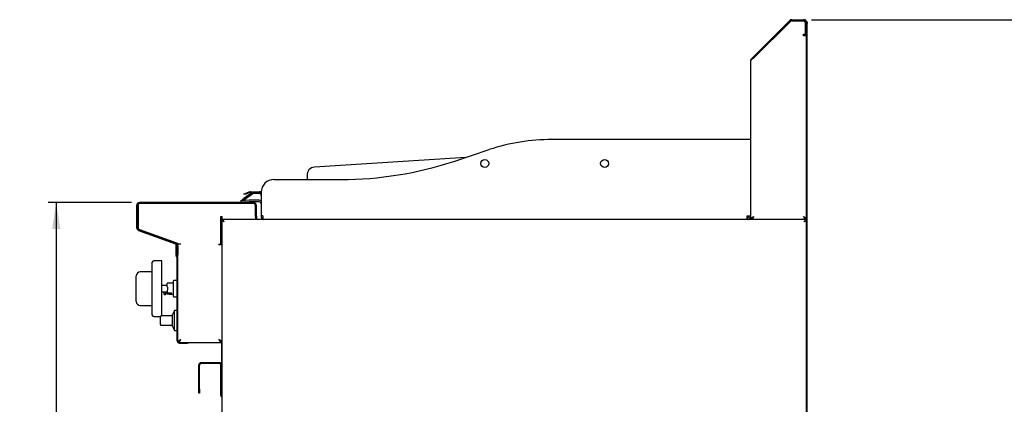
# Model space of a CAD drawing. Units: millimetres. Extents: x 5 to 415, y 5 to 292.
# Drawn here: x 158 to 281, y 122 to 170 of the extents above; entities that cross this region are included whole.
import ezdxf

# ---------------------------------------------------------------- set-up
doc = ezdxf.new("R2010")
doc.units = ezdxf.units.MM
doc.layers.add('FORMAT', color=7, linetype='Continuous')
doc.styles.add('SLDTEXTSTYLE0', font='TXT', dxfattribs={"width": 0.75})
doc.dimstyles.new('SLDDIMSTYLE1', dxfattribs={"dimtxt": 3.5, "dimasz": 3.302, "dimexe": 0, "dimexo": 0.0625, "dimgap": 0.875, "dimtad": 1, "dimdec": 1, "dimlfac": 10, "dimrnd": 1e-09, "dimzin": 12, "dimdsep": 46, "dimtxsty": 'SLDTEXTSTYLE0', "dimsah": 1, "dimcen": 0.09, "dimadec": 0, "dimazin": 3, "dimtfac": 1, "dimtdec": 1, "dimtofl": 0, "dimtmove": 0, "dimatfit": 3, "dimfxl": 0, "dimfrac": 2, "dimtolj": 1, "dimtzin": 12, "dimarcsym": 0})

# ---------------------------------------------------------------- blocks, each defined once
blk = doc.blocks.new('_D_5')
at = {"layer": 'FORMAT'}
for p, q in [((171.52, 147.24), (161.09, 147.24)), ((162.09, 147.24), (162.09, 57.05)), ((189.85, 57.05), (161.09, 57.05))]:
    blk.add_line(p, q, dxfattribs=at)
for points in [[(162.09, 147.24), (161.58, 143.94), (162.6, 143.94)], [(162.09, 57.05), (162.6, 60.36), (161.58, 60.36)]]:
    blk.add_solid(points, dxfattribs=at)
at = {"layer": 'FORMAT', "insert": (157.58, 99.66), "char_height": 3.5, "attachment_point": 1, "rotation": 90, "style": 'SLDTEXTSTYLE0'}
blk.add_mtext('900', dxfattribs=at)
blk = doc.blocks.new('_D_6')
at = {"layer": 'FORMAT'}
for p, q in [((256.69, 170.12), (287.44, 170.12)), ((286.44, 57.05), (286.44, 170.12)), ((244.2, 57.05), (287.44, 57.05))]:
    blk.add_line(p, q, dxfattribs=at)
for points in [[(286.44, 170.12), (285.93, 166.82), (286.95, 166.82)], [(286.44, 57.05), (286.95, 60.36), (285.93, 60.36)]]:
    blk.add_solid(points, dxfattribs=at)
at = {"layer": 'FORMAT', "insert": (281.93, 98.37), "char_height": 3.5, "attachment_point": 1, "rotation": 90, "style": 'SLDTEXTSTYLE0'}
blk.add_mtext('1130', dxfattribs=at)

msp = doc.modelspace()

# ---------------------------------------------------------------- linework, layer by layer
at = {"color": 7, "linetype": 'Continuous', "lineweight": 25}
for p, q in [((249.348, 165.408), (253.954, 170.015)), ((249.433, 165.324), (254.039, 169.93)), ((249.433, 165.295), (254.053, 169.916)), ((254.216, 170.123), (255.693, 170.123)), ((254.216, 170.003), (255.693, 170.003)), ((254.216, 169.983), (255.693, 169.983)), ((255.923, 168.403), (255.923, 169.753)), ((255.943, 169.753), (255.943, 168.223)), ((256.063, 169.873), (256.153, 169.873)), ((256.063, 169.753), (256.063, 169.873)), ((256.063, 169.753), (256.063, 168.223)), ((256.153, 169.673), (256.063, 169.673)), ((256.153, 169.873), (256.153, 169.673)), ((256.153, 120.42), (256.153, 169.673)), ((255.693, 168.103), (255.693, 168.303)), ((255.693, 168.303), (255.823, 168.303)), ((256.063, 168.103), (255.693, 168.103)), ((255.823, 168.303), (255.923, 168.403)), ((255.943, 168.123), (255.943, 168.223)), ((255.943, 168.223), (256.063, 168.223)), ((256.063, 168.123), (255.943, 168.123)), ((256.063, 168.223), (256.063, 168.123)), ((256.063, 120.42), (256.063, 168.123)), ((249.171, 165.232), (249.348, 165.408)), ((249.23, 165.173), (249.171, 165.232)), ((249.348, 165.408), (249.433, 165.324)), ((249.433, 165.324), (249.366, 165.257)), ((249.063, 145.123), (249.063, 164.97)), ((248.613, 155.123), (224.163, 155.123)), ((249.063, 155.123), (248.613, 155.123)), ((211.873, 152.393), (216.323, 153.862)), ((213.37, 152.887), (194.432, 151.664)), ((193.499, 150.601), (193.53, 150.123)), ((189.363, 150.123), (197.763, 150.123)), ((185.604, 148.31), (185.792, 148.379)), ((185.634, 148.226), (185.604, 148.31)), ((186.606, 148.449), (185.606, 147.749)), ((185.822, 148.294), (185.634, 148.226)), ((186.698, 148.318), (185.698, 147.618)), ((186.322, 148.572), (185.792, 148.379)), ((186.353, 148.487), (185.822, 148.294)), ((186.421, 148.589), (187.556, 148.589)), ((186.421, 148.499), (187.556, 148.499)), ((187.513, 148.363), (186.841, 148.363)), ((187.763, 148.342), (187.729, 148.399)), ((187.763, 148.523), (187.763, 145.573)), ((172.153, 146.873), (172.153, 144.102)), ((172.273, 146.873), (172.273, 144.102)), ((172.333, 146.873), (172.333, 144.134)), ((186.783, 147.243), (172.523, 147.243)), ((186.783, 147.123), (172.523, 147.123)), ((186.733, 147.123), (172.583, 147.123)), ((185.196, 147.462), (185.606, 147.749)), ((185.254, 147.38), (185.196, 147.462)), ((185.249, 147.435), (185.747, 147.479)), ((185.266, 147.243), (185.249, 147.435)), ((185.765, 147.28), (185.348, 147.243)), ((185.698, 147.618), (185.464, 147.454)), ((186.234, 147.522), (185.747, 147.479)), ((186.252, 147.322), (185.765, 147.28)), ((187.513, 147.523), (186.274, 147.523)), ((187.513, 147.323), (186.274, 147.323)), ((187.033, 145.523), (187.033, 146.873)), ((187.033, 145.493), (187.033, 146.823)), ((187.153, 145.523), (187.153, 146.873)), ((187.153, 145.523), (187.153, 145.123)), ((187.763, 145.573), (187.763, 145.423)), ((187.963, 145.573), (187.763, 145.573)), ((187.963, 145.564), (187.763, 145.556)), ((187.963, 145.573), (187.963, 145.126)), ((248.613, 145.573), (249.063, 145.573)), ((248.613, 145.123), (248.613, 145.573)), ((182.688, 145.493), (182.863, 145.493)), ((182.688, 142.043), (182.688, 145.493)), ((182.833, 144.66), (182.688, 144.576)), ((182.693, 145.493), (182.693, 144.579)), ((182.833, 145.026), (182.923, 145.026)), ((182.833, 145.026), (182.833, 120.22)), ((182.863, 145.123), (182.863, 145.493)), ((182.93, 145.123), (182.863, 145.123)), ((255.966, 145.123), (182.93, 145.123)), ((182.93, 145.123), (182.93, 145.033)), ((187.033, 145.493), (187.033, 145.123)), ((249.203, 145.206), (249.203, 145.123)), ((255.923, 145.203), (255.923, 145.123)), ((256.063, 145.123), (255.943, 145.123)), ((255.966, 145.123), (255.966, 145.033)), ((255.966, 145.016), (255.966, 145.033)), ((256.063, 145.026), (255.973, 145.026)), ((172.396, 143.755), (177.018, 142.072)), ((172.437, 143.867), (177.059, 142.185)), ((172.531, 143.852), (177.267, 142.147)), ((182.688, 143.712), (182.833, 143.712)), ((177.093, 142.171), (177.093, 142.21)), ((177.093, 141.933), (177.093, 142.03)), ((177.093, 141.833), (177.093, 141.933)), ((177.093, 141.933), (177.164, 141.933)), ((177.093, 140.597), (177.093, 141.833)), ((177.183, 141.833), (177.093, 141.833)), ((177.183, 142.11), (177.183, 142.177)), ((177.183, 141.837), (177.183, 141.063)), ((177.183, 140.597), (177.183, 141.833)), ((177.303, 141.837), (177.303, 141.063)), ((177.333, 142.053), (177.703, 142.053)), ((177.333, 140.244), (177.333, 142.053)), ((182.463, 142.043), (182.688, 142.043)), ((182.463, 141.993), (182.463, 142.043)), ((182.463, 141.993), (182.833, 141.993)), ((177.303, 140.863), (177.183, 140.863)), ((177.303, 141.063), (177.303, 140.863)), ((174.123, 133.152), (174.123, 139.752)), ((175.323, 139.952), (174.323, 139.952)), ((175.323, 133.047), (175.323, 139.952)), ((177.184, 140.386), (177.178, 140.392)), ((177.248, 140.449), (177.241, 140.456)), ((177.243, 129.923), (177.243, 140.244)), ((177.333, 129.923), (177.333, 140.244)), ((174.123, 138.552), (172.623, 138.552)), ((172.123, 137.936), (172.123, 138.052)), ((172.123, 134.969), (172.123, 137.936)), ((176.773, 137.152), (176.038, 137.152)), ((177.243, 137.47), (176.823, 137.47)), ((175.988, 136.852), (175.323, 136.852)), ((175.323, 136.052), (175.573, 136.052)), ((175.573, 136.052), (175.573, 135.795)), ((175.573, 135.795), (175.823, 135.795)), ((175.823, 136.052), (175.988, 136.052)), ((175.823, 135.795), (175.823, 136.052)), ((176.038, 136.302), (175.988, 136.216)), ((175.988, 136.216), (175.988, 135.945)), ((175.988, 135.945), (176.538, 135.945)), ((175.988, 135.818), (175.988, 135.945)), ((176.038, 136.602), (176.038, 136.302)), ((176.088, 135.767), (176.038, 135.767)), ((176.088, 135.767), (176.088, 135.945)), ((176.246, 135.752), (176.773, 135.752)), ((176.538, 135.797), (176.538, 135.945)), ((172.123, 134.852), (172.123, 134.969)), ((176.823, 135.435), (177.243, 135.435)), ((172.623, 134.352), (174.123, 134.352)), ((176.883, 133.712), (176.633, 133.212)), ((176.633, 131.712), (176.633, 133.212)), ((177.243, 133.712), (176.883, 133.712)), ((176.883, 131.212), (176.883, 133.712)), ((174.323, 132.952), (175.134, 132.952)), ((176.633, 133.047), (175.233, 133.047)), ((175.233, 131.877), (176.633, 131.877)), ((176.633, 131.712), (176.883, 131.212)), ((176.883, 131.212), (177.243, 131.212)), ((177.333, 129.85), (177.453, 129.85)), ((177.46, 129.723), (177.46, 129.843)), ((177.533, 129.723), (178.543, 129.723)), ((177.533, 129.633), (178.543, 129.633)), ((178.543, 129.633), (178.543, 129.723)), ((178.543, 129.723), (178.643, 129.723)), ((178.643, 129.633), (178.543, 129.633)), ((178.643, 129.723), (178.643, 129.633)), ((178.643, 129.723), (182.706, 129.723)), ((182.706, 129.723), (182.706, 129.843)), ((182.706, 129.768), (182.833, 129.648)), ((182.833, 129.85), (182.713, 129.85)), ((182.813, 126.893), (182.813, 129.667)), ((182.523, 127.183), (180.223, 127.183)), ((182.523, 127.093), (180.223, 127.093)), ((182.543, 127.183), (182.523, 127.183)), ((179.933, 123.883), (179.933, 126.893)), ((180.023, 123.883), (180.023, 126.893)), ((180.043, 123.883), (180.043, 126.893)), ((182.723, 126.303), (182.723, 126.893)), ((182.723, 125.803), (182.723, 126.303)), ((182.813, 125.803), (182.723, 125.803)), ((182.723, 123.093), (182.723, 125.803)), ((182.813, 126.303), (182.813, 126.893)), ((182.813, 126.303), (182.813, 125.803)), ((182.813, 123.093), (182.813, 125.803)), ((182.823, 125.803), (182.823, 123.093)), ((182.823, 125.803), (182.833, 125.803)), ((179.933, 123.383), (179.933, 123.883)), ((180.023, 123.383), (179.933, 123.383)), ((180.023, 123.883), (180.023, 123.383)), ((180.043, 123.383), (180.023, 123.383)), ((180.043, 123.883), (180.043, 123.383)), ((182.723, 123.093), (182.813, 123.093)), ((182.823, 123.093), (182.833, 123.093))]:
    msp.add_line(p, q, dxfattribs=at)
at = {"color": 7, "linetype": 'Continuous', "lineweight": 25, "flags": 128}
for points in [[(183.123, 144.833), (183.123, 144.833)], [(255.773, 144.833), (255.773, 144.833)], [(177.703, 130.093), (177.703, 130.093)], [(182.463, 130.093), (182.463, 130.093)]]:
    msp.add_lwpolyline(points, dxfattribs=at)
at = {"color": 7, "linetype": 'Continuous', "lineweight": 25}
for centre in [(215.763, 152.123), (230.763, 152.123)]:
    msp.add_circle(centre, 0.5, dxfattribs=at)
for centre, radius, start, end in [((254.216, 169.753), 0.37, 90, 135), ((254.216, 169.753), 0.25, 90, 135), ((254.216, 169.753), 0.23, 90, 135), ((255.693, 169.753), 0.37, 0, 90), ((255.693, 169.753), 0.25, 0, 90), ((255.693, 169.753), 0.23, 0, 90), ((224.163, 130.123), 25, 90, 108.27477), ((197.763, 195.123), 45, 270, 288.27477), ((194.497, 150.666), 1, 93.69569, 183.69569), ((189.363, 148.523), 1.6, 90, 180), ((186.421, 148.299), 0.29, 90, 110), ((186.421, 148.299), 0.2, 90, 110), ((186.841, 148.113), 0.41, 109.66432, 125), ((186.841, 148.113), 0.25, 90, 125), ((187.513, 148.113), 0.25, 0, 90), ((187.556, 148.299), 0.29, 44.56345, 90), ((187.556, 148.299), 0.2, 30, 90), ((172.523, 146.873), 0.37, 90, 180), ((172.523, 146.873), 0.25, 90, 180), ((172.583, 146.873), 0.25, 90, 180), ((186.274, 147.073), 0.45, 90, 95), ((186.274, 147.073), 0.25, 90, 95), ((186.733, 146.823), 0.3, 0, 90), ((186.783, 146.873), 0.37, 0, 90), ((186.783, 146.873), 0.25, 0, 90), ((187.513, 147.073), 0.45, 56.25101, 90), ((187.513, 147.073), 0.25, 0, 90), ((188.213, 145.573), 0.45, 180, 182.20808), ((248.613, 145.573), 0.45, 270, 0), ((248.613, 145.573), 0.25, 270, 0), ((187.403, 145.343), 0.25, 180, 241.64236), ((188.063, 145.423), 0.3, 180, 250.52878), ((188.013, 145.573), 0.45, 263.62063, 270), ((248.813, 145.373), 0.25, 270, 0), ((172.523, 144.102), 0.37, 180, 250), ((172.523, 144.102), 0.25, 180, 250), ((172.633, 144.134), 0.3, 180, 250.20112), ((176.933, 141.837), 0.25, 0, 70), ((176.933, 141.837), 0.37, 360, 70), ((177.233, 142.053), 0.1, 0, 70.20112), ((177.383, 140.597), 0.29, 180, 225), ((177.553, 140.863), 0.37, 180, 233.51626), ((177.383, 140.597), 0.2, 180, 225), ((177.553, 140.863), 0.25, 180, 208.35764), ((174.323, 139.752), 0.2, 90, 180), ((177.043, 140.244), 0.2, 0, 45), ((177.043, 140.244), 0.29, 0, 45), ((172.623, 138.052), 0.5, 90, 180), ((176.038, 137.102), 0.05, 90, 180), ((176.823, 137.42), 0.05, 90, 180), ((175.698, 135.877), 0.15, 213.55731, 326.44269), ((172.623, 134.852), 0.5, 180, 270), ((176.823, 135.485), 0.05, 180, 270), ((174.323, 133.152), 0.2, 180, 270), ((177.533, 129.923), 0.29, 180, 270), ((177.533, 129.923), 0.2, 180, 270), ((180.223, 126.893), 0.29, 90, 180), ((180.223, 126.893), 0.2, 90, 180), ((180.243, 126.893), 0.2, 90, 180), ((182.523, 126.893), 0.29, 0, 90), ((182.523, 126.893), 0.2, 0, 90), ((182.543, 126.893), 0.29, 21.40335, 90), ((183.013, 123.093), 0.29, 180, 231.63349), ((183.013, 123.093), 0.2, 180, 205.84193)]:
    msp.add_arc(centre, radius, start, end, dxfattribs=at)
for points in [[(249.433, 165.295), (249.384, 165.268), (249.287, 165.214), (249.165, 165.133), (249.079, 165.051), (249.068, 164.997), (249.063, 164.97)], [(249.433, 145.493), (249.413, 145.445), (249.375, 145.348), (249.318, 145.226), (249.26, 145.14), (249.222, 145.129), (249.203, 145.123)], [(255.923, 145.123), (255.903, 145.129), (255.865, 145.14), (255.808, 145.226), (255.75, 145.348), (255.712, 145.445), (255.693, 145.493)], [(175.133, 131.977), (175.133, 131.985), (175.133, 131.999), (175.133, 132.111), (175.133, 132.272), (175.133, 132.462), (175.133, 132.653), (175.133, 132.813), (175.133, 132.926), (175.133, 132.94), (175.133, 132.947)]]:
    msp.add_open_spline(points, degree=3, dxfattribs=at)
for points, knots in [([(249.063, 164.97), (249.064, 164.994), (249.067, 165.042), (249.088, 165.111), (249.122, 165.176), (249.154, 165.213), (249.171, 165.232)], [0, 0, 0, 0, 0.2473188, 0.4945563, 0.7436184, 1, 1, 1, 1]), ([(187.963, 145.209), (187.941, 145.221), (187.87, 145.263), (187.79, 145.386), (187.772, 145.499), (187.763, 145.556)], [0, 0, 0, 0, 0.17735019, 0.58867509, 1, 1, 1, 1]), ([(183.123, 144.833), (183.08, 144.861), (183.011, 144.908), (182.938, 144.96), (182.893, 144.987), (182.862, 145.004), (182.838, 145.018), (182.834, 145.023), (182.833, 145.026)], [0, 0, 0, 0, 0.3033261, 0.4978757, 0.6043745, 0.7229253, 0.8545537, 1, 1, 1, 1]), ([(183.123, 144.833), (183.094, 144.861), (183.046, 144.907), (182.996, 144.96), (182.964, 144.987), (182.943, 145.004), (182.926, 145.017), (182.924, 145.023), (182.923, 145.026)], [0, 0, 0, 0, 0.3213463, 0.5227402, 0.6281061, 0.7416762, 0.8651914, 1, 1, 1, 1]), ([(182.93, 145.123), (182.933, 145.12), (182.938, 145.115), (182.962, 145.072), (183.005, 145.005), (183.063, 144.922), (183.104, 144.86), (183.123, 144.833)], [0, 0, 0, 0, 0.1830159, 0.3660771, 0.5518583, 0.8056264, 1, 1, 1, 1]), ([(182.93, 145.033), (182.932, 145.032), (182.938, 145.028), (182.959, 145.002), (182.997, 144.959), (183.055, 144.902), (183.101, 144.856), (183.123, 144.833)], [0, 0, 0, 0, 0.1587251, 0.31764739, 0.48307887, 0.75147363, 1, 1, 1, 1]), ([(249.063, 145.123), (249.068, 145.155), (249.08, 145.218), (249.169, 145.312), (249.292, 145.404), (249.387, 145.464), (249.433, 145.493)], [0, 0, 0, 0, 0.2547164, 0.5096083, 0.7645013, 1, 1, 1, 1]), ([(249.183, 145.123), (249.188, 145.16), (249.198, 145.233), (249.278, 145.342), (249.365, 145.429), (249.418, 145.479), (249.433, 145.493)], [0, 0, 0, 0, 0.2954495, 0.5912432, 0.8870369, 1, 1, 1, 1]), ([(249.433, 145.493), (249.413, 145.46), (249.375, 145.395), (249.318, 145.313), (249.266, 145.259), (249.234, 145.252), (249.22, 145.249)], [0, 0, 0, 0, 0.270675, 0.5413501, 0.8120251, 1, 1, 1, 1]), ([(255.693, 145.493), (255.742, 145.462), (255.841, 145.399), (255.965, 145.305), (256.047, 145.213), (256.058, 145.152), (256.063, 145.123)], [0, 0, 0, 0, 0.2547198, 0.5096117, 0.7645047, 1, 1, 1, 1]), ([(255.903, 145.25), (255.891, 145.253), (255.859, 145.26), (255.808, 145.313), (255.75, 145.395), (255.712, 145.46), (255.693, 145.493)], [0, 0, 0, 0, 0.1810124, 0.4540083, 0.7270041, 1, 1, 1, 1]), ([(255.693, 145.493), (255.731, 145.457), (255.809, 145.384), (255.9, 145.274), (255.939, 145.187), (255.942, 145.137), (255.943, 145.123)], [0, 0, 0, 0, 0.2954391, 0.5912326, 0.8870263, 1, 1, 1, 1]), ([(255.773, 144.833), (255.801, 144.876), (255.847, 144.945), (255.9, 145.018), (255.927, 145.063), (255.943, 145.094), (255.957, 145.118), (255.963, 145.122), (255.966, 145.123)], [0, 0, 0, 0, 0.3033261, 0.4978757, 0.6043736, 0.7229242, 0.8545529, 1, 1, 1, 1]), ([(255.773, 144.833), (255.801, 144.862), (255.846, 144.91), (255.899, 144.96), (255.926, 144.991), (255.943, 145.013), (255.957, 145.03), (255.963, 145.032), (255.966, 145.033)], [0, 0, 0, 0, 0.3213462, 0.5227402, 0.6281052, 0.7416751, 0.8651906, 1, 1, 1, 1]), ([(256.063, 145.026), (256.062, 145.025), (256.062, 145.023), (256.057, 145.018), (256.049, 145.013), (256.041, 145.008), (256.031, 145.002), (256.018, 144.996), (256.004, 144.988), (255.986, 144.977), (255.965, 144.964), (255.942, 144.948), (255.919, 144.932), (255.895, 144.915), (255.869, 144.898), (255.845, 144.882), (255.819, 144.864), (255.796, 144.849), (255.778, 144.837), (255.773, 144.833)], [0, 0, 0, 0, 0.0457348, 0.1383216, 0.185266, 0.2209808, 0.2810322, 0.3298546, 0.3791738, 0.4385054, 0.5107262, 0.5718072, 0.6358588, 0.7005481, 0.7661522, 0.832379, 0.8740762, 0.9578733, 1, 1, 1, 1]), ([(255.973, 145.026), (255.972, 145.024), (255.971, 145.021), (255.967, 145.016), (255.962, 145.012), (255.957, 145.007), (255.95, 145.002), (255.942, 144.995), (255.933, 144.989), (255.921, 144.978), (255.908, 144.967), (255.892, 144.951), (255.876, 144.935), (255.858, 144.917), (255.839, 144.898), (255.822, 144.881), (255.804, 144.863), (255.788, 144.848), (255.777, 144.837), (255.773, 144.833)], [0, 0, 0, 0, 0.0872097, 0.1319534, 0.1770246, 0.2207397, 0.2647613, 0.3092593, 0.3544088, 0.3980227, 0.486305, 0.5313765, 0.604342, 0.6780237, 0.7526936, 0.8280174, 0.8708629, 0.9568453, 1, 1, 1, 1]), ([(175.988, 136.689), (175.988, 136.738), (175.988, 136.837), (175.988, 136.961), (175.988, 137.051), (175.988, 137.099), (175.988, 137.098), (175.988, 137.098)], [0, 0, 0, 0, 0.2063217, 0.42457813, 0.64800064, 0.86881017, 1, 1, 1, 1]), ([(176.773, 136.452), (176.773, 136.511), (176.773, 136.633), (176.773, 136.813), (176.773, 136.987), (176.773, 137.141), (176.773, 137.267), (176.773, 137.357), (176.773, 137.41), (176.773, 137.417), (176.773, 137.42)], [0, 0, 0, 0, 0.11651603, 0.24001133, 0.36864081, 0.5, 0.63135919, 0.75998867, 0.88348397, 1, 1, 1, 1]), ([(175.573, 136.053), (175.573, 136.053), (175.573, 136.053), (175.576, 136.054), (175.583, 136.056), (175.592, 136.058), (175.605, 136.061), (175.62, 136.065), (175.638, 136.068), (175.658, 136.071), (175.678, 136.072), (175.698, 136.073), (175.718, 136.072), (175.738, 136.071), (175.757, 136.068), (175.774, 136.065), (175.789, 136.062), (175.802, 136.058), (175.813, 136.055), (175.819, 136.053), (175.823, 136.052), (175.822, 136.053), (175.822, 136.053)], [0, 0, 0, 0, 0.0294055, 0.0797962, 0.1316175, 0.1826737, 0.235097, 0.2882509, 0.3429088, 0.3965691, 0.4519127, 0.4999995, 0.5511222, 0.603777, 0.6548865, 0.7073945, 0.760096, 0.8142565, 0.8680654, 0.92353, 0.9756568, 1, 1, 1, 1]), ([(175.988, 136.689), (175.988, 136.689), (175.989, 136.687), (175.995, 136.677), (176.005, 136.659), (176.018, 136.637), (176.028, 136.618), (176.035, 136.607), (176.038, 136.602)], [0, 0, 0, 0, 0.0945836, 0.2383046, 0.493747, 0.6892282, 0.8902307, 1, 1, 1, 1]), ([(176.038, 135.767), (176.032, 135.767), (176.021, 135.768), (176.006, 135.777), (175.995, 135.789), (175.989, 135.804), (175.988, 135.814), (175.988, 135.818)], [0, 0, 0, 0, 0.2090298, 0.4179976, 0.6287526, 0.843598, 1, 1, 1, 1]), ([(176.538, 135.797), (176.515, 135.791), (176.47, 135.779), (176.405, 135.766), (176.34, 135.757), (176.266, 135.752), (176.182, 135.753), (176.119, 135.762), (176.088, 135.767)], [0, 0, 0, 0, 0.1441233, 0.2886907, 0.4328123, 0.5773685, 0.7880084, 1, 1, 1, 1]), ([(176.773, 135.485), (176.773, 135.488), (176.773, 135.495), (176.773, 135.548), (176.773, 135.638), (176.773, 135.763), (176.773, 135.918), (176.773, 136.092), (176.773, 136.272), (176.773, 136.393), (176.773, 136.452)], [0, 0, 0, 0, 0.116516, 0.2400113, 0.3686408, 0.5, 0.6313592, 0.7599887, 0.883484, 1, 1, 1, 1]), ([(175.244, 133.047), (175.234, 133.047), (175.214, 133.048), (175.184, 133.037), (175.156, 133.015), (175.136, 132.984), (175.134, 132.959), (175.133, 132.947)], [0, 0, 0, 0, 0.1717672, 0.3602813, 0.5577654, 0.7876074, 1, 1, 1, 1]), ([(175.133, 131.977), (175.134, 131.967), (175.135, 131.947), (175.15, 131.918), (175.175, 131.893), (175.208, 131.878), (175.232, 131.878), (175.244, 131.878)], [0, 0, 0, 0, 0.1790213, 0.3721683, 0.5703965, 0.7959146, 1, 1, 1, 1]), ([(177.703, 130.093), (177.678, 130.077), (177.629, 130.044), (177.541, 129.986), (177.451, 129.924), (177.373, 129.877), (177.337, 129.855), (177.334, 129.852), (177.333, 129.85)], [0, 0, 0, 0, 0.1374965, 0.2790162, 0.5114988, 0.7066371, 0.9023524, 1, 1, 1, 1]), ([(177.703, 130.093), (177.664, 130.056), (177.6, 129.993), (177.525, 129.917), (177.476, 129.874), (177.455, 129.855), (177.453, 129.851), (177.453, 129.85)], [0, 0, 0, 0, 0.3409259, 0.5673171, 0.7457749, 0.9252983, 1, 1, 1, 1]), ([(177.46, 129.723), (177.464, 129.726), (177.471, 129.73), (177.49, 129.763), (177.513, 129.806), (177.549, 129.865), (177.614, 129.957), (177.669, 130.042), (177.703, 130.093)], [0, 0, 0, 0, 0.1498294, 0.2867759, 0.41172, 0.525831, 0.7132972, 1, 1, 1, 1]), ([(177.46, 129.843), (177.464, 129.845), (177.471, 129.848), (177.49, 129.87), (177.513, 129.9), (177.55, 129.94), (177.615, 130.002), (177.669, 130.059), (177.703, 130.093)], [0, 0, 0, 0, 0.13842, 0.2667935, 0.386764, 0.5003486, 0.6953698, 1, 1, 1, 1]), ([(182.713, 129.85), (182.711, 129.852), (182.709, 129.856), (182.69, 129.873), (182.661, 129.899), (182.618, 129.939), (182.553, 130.005), (182.496, 130.06), (182.463, 130.093)], [0, 0, 0, 0, 0.1191914, 0.2402039, 0.3659521, 0.4990394, 0.7012835, 1, 1, 1, 1]), ([(182.833, 129.85), (182.831, 129.852), (182.827, 129.856), (182.799, 129.873), (182.757, 129.898), (182.694, 129.938), (182.598, 130.004), (182.513, 130.06), (182.463, 130.093)], [0, 0, 0, 0, 0.1300052, 0.2596415, 0.3904727, 0.5240208, 0.7189055, 1, 1, 1, 1]), ([(182.463, 130.093), (182.5, 130.055), (182.563, 129.991), (182.639, 129.916), (182.682, 129.867), (182.701, 129.845), (182.705, 129.844), (182.706, 129.843)], [0, 0, 0, 0, 0.3409259, 0.5673171, 0.7457749, 0.9252983, 1, 1, 1, 1]), ([(182.463, 130.093), (182.479, 130.069), (182.512, 130.02), (182.57, 129.932), (182.632, 129.841), (182.679, 129.764), (182.701, 129.728), (182.704, 129.724), (182.706, 129.723)], [0, 0, 0, 0, 0.1374965, 0.2790162, 0.5114988, 0.7066371, 0.9023524, 1, 1, 1, 1]), ([(182.706, 129.762), (182.713, 129.755), (182.752, 129.715), (182.797, 129.68), (182.833, 129.652)], [0, 0, 0, 0, 0.1836647, 1, 1, 1, 1])]:
    msp.add_open_spline(points, degree=3, knots=knots, dxfattribs=at)

# ---------------------------------------------------------------- dimensions: what is measured, and where the dimension line sits
at = {"layer": 'FORMAT'}
for base, p1, p2, picture, middle in [((286.44, 170.123), (243.203, 57.053), (255.693, 170.123), '_D_6', (286.44, 103.542)), ((162.09, 57.053), (172.523, 147.243), (190.853, 57.053), '_D_5', (162.09, 103.542))]:
    dim = msp.add_linear_dim(base=base, p1=p1, p2=p2, angle=90, dimstyle='SLDDIMSTYLE1', dxfattribs=at)
    dim.commit()
    dim.dimension.update_dxf_attribs({"geometry": picture, "text_midpoint": middle, "dimtype": 160})

doc.saveas('drawing.dxf')
